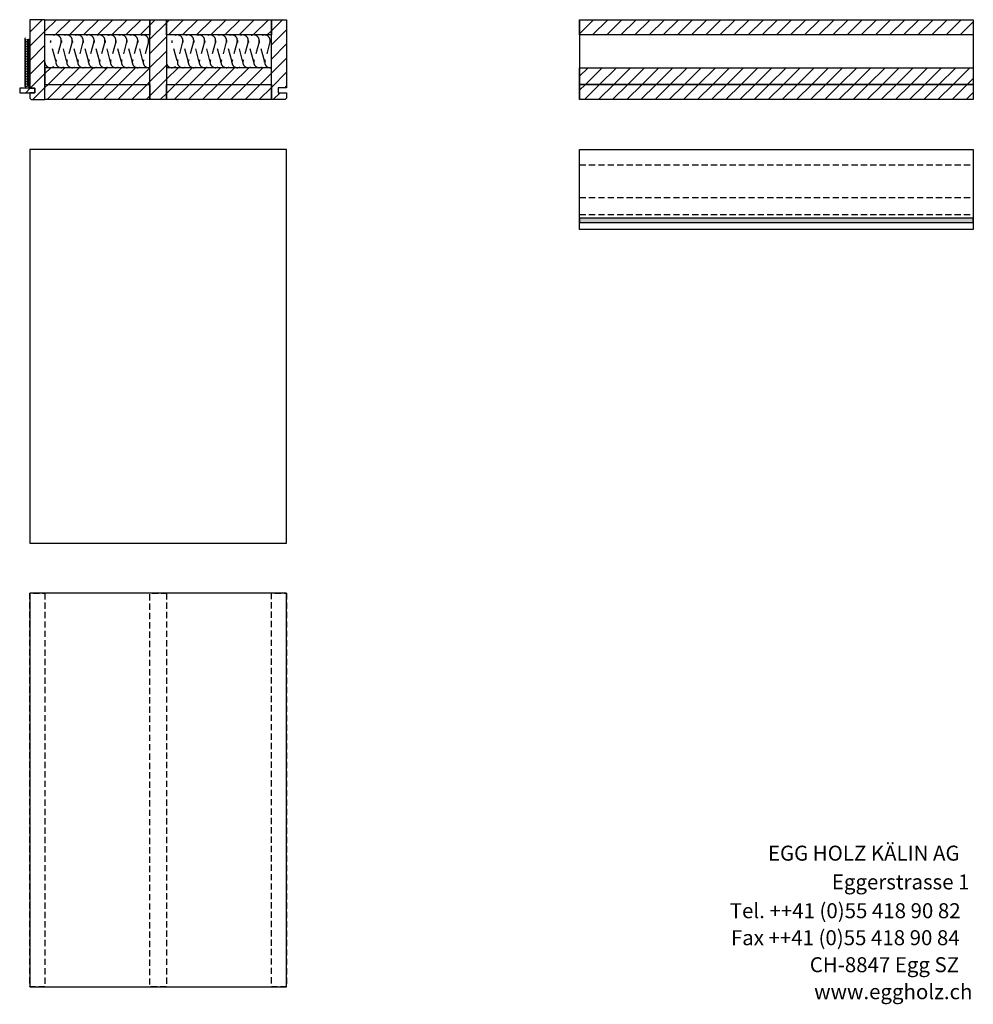
# Model space of a CAD drawing. Extents: x -583 to 1387, y -32043 to 726.
# Drawn here: x -534 to 1374, y -7833 to -5863 of the extents above; entities that cross this region are included whole.
import ezdxf

# ---------------------------------------------------------------- set-up
doc = ezdxf.new("R2010")
doc.units = 0
doc.header["$LTSCALE"] = 10
doc.linetypes.add('DASHEDX2', pattern=[3.75, 2.5, -1.25])
doc.linetypes.add('HIDDEN', pattern=[1.875, 1.25, -0.625])
doc.layers.add('DETAIL_1', color=7, linetype='CONTINUOUS')
doc.styles.add('WHITNEY_BOOK', font='txt')
pattern_1 = [(45, (0, 0), (14.142136, -14.142136), [])]

msp = doc.modelspace()

# ---------------------------------------------------------------- hatches: boundary and pattern name
at = {"layer": 'DETAIL_1', "linetype": 'CONTINUOUS'}
h = msp.add_hatch(dxfattribs=at)
h.set_pattern_fill('ANSI31', color=9, scale=6.299252, style=0, pattern_type=2)
h.set_pattern_definition(pattern_1)
h.paths.add_polyline_path([(-514, -6000), (-504, -6000), (-504, -6009), (-514, -6009), (-514, -6020), (-511, -6023), (-483.5, -6023), (-483.5, -5863), (-514, -5863)])
h = msp.add_hatch(dxfattribs=at)
h.set_pattern_fill('ANSI31', color=9, scale=6.299252, style=0, pattern_type=2)
h.set_pattern_definition(pattern_1)
h.paths.add_polyline_path([(-483.5, -5893.5), (-483.5, -5863), (-273.5, -5863), (-273.5, -5893.5)])
h = msp.add_hatch(dxfattribs=at)
h.set_pattern_fill('ANSI31', color=9, scale=6.299252, style=0, pattern_type=2)
h.set_pattern_definition(pattern_1)
h.paths.add_polyline_path([(-273.5, -6023), (-273.5, -5863), (-240.5, -5863), (-240.5, -6023)])
h = msp.add_hatch(dxfattribs=at)
h.set_pattern_fill('ANSI31', color=9, scale=6.299252, style=0, pattern_type=2)
h.set_pattern_definition(pattern_1)
h.paths.add_polyline_path([(-240.5, -5893.5), (-240.5, -5863), (-30.5, -5863), (-30.5, -5893.5)])
h = msp.add_hatch(dxfattribs=at)
h.set_pattern_fill('ANSI31', color=9, scale=6.299252, style=0, pattern_type=2)
h.set_pattern_definition(pattern_1)
h.paths.add_polyline_path([(0, -5999.5), (-17, -5999.5), (-17, -6009.5), (0, -6009.5), (0, -6020), (-3, -6023), (-30.5, -6023), (-30.5, -5863), (0, -5863)])
h = msp.add_hatch(dxfattribs=at)
h.set_pattern_fill('ANSI31', color=9, scale=6.299252, style=0, pattern_type=2)
h.set_pattern_definition(pattern_1)
h.paths.add_polyline_path([(586, -5893.5), (586, -5863), (1373.5, -5863), (1373.5, -5893.5)])
h = msp.add_hatch(dxfattribs=at)
h.set_pattern_fill('ANSI31', color=9, scale=6.299252, style=0, pattern_type=2)
h.set_pattern_definition(pattern_1)
h.paths.add_polyline_path([(-483.5, -5959), (-483.5, -5992.5), (-273.5, -5992.5), (-273.5, -5959)])
h = msp.add_hatch(dxfattribs=at)
h.set_pattern_fill('ANSI31', color=9, scale=6.299252, style=0, pattern_type=2)
h.set_pattern_definition(pattern_1)
h.paths.add_polyline_path([(-240.5, -5959), (-240.5, -5992.5), (-30.5, -5992.5), (-30.5, -5959)])
h = msp.add_hatch(dxfattribs=at)
h.set_pattern_fill('ANSI31', color=9, scale=6.299252, style=0, pattern_type=2)
h.set_pattern_definition(pattern_1)
h.paths.add_polyline_path([(586, -5992.5), (586, -5959), (1373.5, -5959), (1373.5, -5992.5)])
h = msp.add_hatch(dxfattribs=at)
h.set_pattern_fill('ANSI31', color=9, scale=6.299252, style=0, pattern_type=2)
h.set_pattern_definition(pattern_1)
h.paths.add_polyline_path([(-504, -6000), (-534, -6000), (-534, -6009), (-504, -6009)])
h = msp.add_hatch(dxfattribs=at)
h.set_pattern_fill('ANSI31', color=9, scale=6.299252, style=0, pattern_type=2)
h.set_pattern_definition(pattern_1)
h.paths.add_polyline_path([(-483.5, -6023), (-483.5, -5992.5), (-273.5, -5992.5), (-273.5, -6023)])
h = msp.add_hatch(dxfattribs=at)
h.set_pattern_fill('ANSI31', color=9, scale=6.299252, style=0, pattern_type=2)
h.set_pattern_definition(pattern_1)
h.paths.add_polyline_path([(-240.5, -6023), (-240.5, -5992.5), (-30.5, -5992.5), (-30.5, -6023)])
h = msp.add_hatch(dxfattribs=at)
h.set_pattern_fill('ANSI31', color=9, scale=6.299252, style=0, pattern_type=2)
h.set_pattern_definition(pattern_1)
h.paths.add_polyline_path([(586, -6023), (586, -5992.5), (1373.5, -5992.5), (1373.5, -6023)])
msp.add_hatch(color=36, dxfattribs=at).paths.add_polyline_path([(586, -6260), (586, -6269), (1373.5, -6269), (1373.5, -6260)])

# ---------------------------------------------------------------- linework, layer by layer
at = {"layer": 'DETAIL_1', "color": 36, "linetype": 'CONTINUOUS'}
for p, q in [((586, -5863), (586, -6023)), ((1373.5, -5863), (1373.5, -6023))]:
    msp.add_line(p, q, dxfattribs=at)
at = {"layer": 'DETAIL_1', "color": 9, "linetype": 'HIDDEN'}
for p, q in [((586, -6153.5), (1373.5, -6153.5)), ((586, -6219), (1373.5, -6219)), ((586, -6252.5), (1373.5, -6252.5))]:
    msp.add_line(p, q, dxfattribs=at)
at = {"layer": 'DETAIL_1', "color": 36, "linetype": 'CONTINUOUS', "elevation": 2300}
for points in [[(-514, -6000), (-504, -6000), (-504, -6009), (-514, -6009), (-514, -6020), (-511, -6023), (-483.5, -6023), (-483.5, -5863), (-514, -5863)], [(0, -5999.5), (-17, -5999.5), (-17, -6009.5), (0, -6009.5), (0, -6020), (-3, -6023), (-30.5, -6023), (-30.5, -5863), (0, -5863)]]:
    msp.add_lwpolyline(points, close=True, dxfattribs=at)
at = {"layer": 'DETAIL_1', "color": 36, "linetype": 'CONTINUOUS'}
for points in [[(-483.5, -5893.5), (-483.5, -5863), (-273.5, -5863), (-273.5, -5893.5)], [(-273.5, -6023), (-273.5, -5863), (-240.5, -5863), (-240.5, -6023)], [(-240.5, -5893.5), (-240.5, -5863), (-30.5, -5863), (-30.5, -5893.5)], [(586, -5893.5), (586, -5863), (1373.5, -5863), (1373.5, -5893.5)], [(-483.5, -5959), (-483.5, -5992.5), (-273.5, -5992.5), (-273.5, -5959)], [(-240.5, -5959), (-240.5, -5992.5), (-30.5, -5992.5), (-30.5, -5959)], [(586, -5992.5), (586, -5959), (1373.5, -5959), (1373.5, -5992.5)], [(-483.5, -6023), (-483.5, -5992.5), (-273.5, -5992.5), (-273.5, -6023)], [(-240.5, -6023), (-240.5, -5992.5), (-30.5, -5992.5), (-30.5, -6023)], [(586, -6023), (586, -5992.5), (1373.5, -5992.5), (1373.5, -6023)], [(586, -6123), (1373.5, -6123), (1373.5, -6283), (586, -6283)], [(586, -6260), (586, -6269), (1373.5, -6269), (1373.5, -6260)]]:
    msp.add_lwpolyline(points, close=True, dxfattribs=at)
at = {"layer": 'DETAIL_1', "color": 9, "linetype": 'CONTINUOUS'}
msp.add_lwpolyline([(-522.3, -5900, 1.140282), (-521.9, -5903.3), (-516.1, -5901.7, -1.303226), (-516.1, -5904.9), (-521.9, -5903.4, 1.303226), (-521.9, -5906.6), (-516.1, -5905.1, -1.303226), (-516.1, -5908.3), (-521.9, -5906.7, 1.303226), (-521.9, -5909.9), (-516.1, -5908.4, -1.303226), (-516.1, -5911.6), (-521.9, -5910.1, 1.303226), (-521.9, -5913.3), (-516.1, -5911.7, -1.303226), (-516.1, -5914.9), (-521.9, -5913.4, 1.303226), (-521.9, -5916.6), (-516.1, -5915.1, -1.303226), (-516.1, -5918.3), (-521.9, -5916.7, 1.303226), (-521.9, -5919.9), (-516.1, -5918.4, -1.303226), (-516.1, -5921.6), (-521.9, -5920.1, 1.303226), (-521.9, -5923.3), (-516.1, -5921.7, -1.303226), (-516.1, -5924.9), (-521.9, -5923.4, 1.303226), (-521.9, -5926.6), (-516.1, -5925.1, -1.303226), (-516.1, -5928.3), (-521.9, -5926.7, 1.303226), (-521.9, -5929.9), (-516.1, -5928.4, -1.303226), (-516.1, -5931.6), (-521.9, -5930.1, 1.303226), (-521.9, -5933.3), (-516.1, -5931.7, -1.303226), (-516.1, -5934.9), (-521.9, -5933.4, 1.303226), (-521.9, -5936.6), (-516.1, -5935.1, -1.303226), (-516.1, -5938.3), (-521.9, -5936.7, 1.303226), (-521.9, -5939.9), (-516.1, -5938.4, -1.303226), (-516.1, -5941.6), (-521.9, -5940.1, 1.303226), (-521.9, -5943.3), (-516.1, -5941.7, -1.303226), (-516.1, -5944.9), (-521.9, -5943.4, 1.303226), (-521.9, -5946.6), (-516.1, -5945.1, -1.303226), (-516.1, -5948.3), (-521.9, -5946.7, 1.303226), (-521.9, -5949.9), (-516.1, -5948.4, -1.303226), (-516.1, -5951.6), (-521.9, -5950.1, 1.303226), (-521.9, -5953.3), (-516.1, -5951.7, -1.303226), (-516.1, -5954.9), (-521.9, -5953.4, 1.303226), (-521.9, -5956.6), (-516.1, -5955.1, -1.303226), (-516.1, -5958.3), (-521.9, -5956.7, 1.303226), (-521.9, -5959.9), (-516.1, -5958.4, -1.303226), (-516.1, -5961.6), (-521.9, -5960.1, 1.303226), (-521.9, -5963.3), (-516.1, -5961.7, -1.303226), (-516.1, -5964.9), (-521.9, -5963.4, 1.303226), (-521.9, -5966.6), (-516.1, -5965.1, -1.303226), (-516.1, -5968.3), (-521.9, -5966.7, 1.303226), (-521.9, -5969.9), (-516.1, -5968.4, -1.303226), (-516.1, -5971.6), (-521.9, -5970.1, 1.303226), (-521.9, -5973.3), (-516.1, -5971.7, -1.303226), (-516.1, -5974.9), (-521.9, -5973.4, 1.303226), (-521.9, -5976.6), (-516.1, -5975.1, -1.303226), (-516.1, -5978.3), (-521.9, -5976.7, 1.303226), (-521.9, -5979.9), (-516.1, -5978.4, -1.303226), (-516.1, -5981.6), (-521.9, -5980.1, 1.303226), (-521.9, -5983.3), (-516.1, -5981.7, -1.303226), (-516.1, -5984.9), (-521.9, -5983.4, 1.303226), (-521.9, -5986.6), (-516.1, -5985.1, -1.303226), (-516.1, -5988.3), (-521.9, -5986.7, 1.303226), (-521.9, -5989.9), (-516.1, -5988.4, -1.303226), (-516.1, -5991.6), (-521.9, -5990.1, 1.303226), (-521.9, -5993.3), (-516.1, -5991.7, -1.303226), (-516.1, -5994.9), (-521.9, -5993.4, 1.303226), (-521.9, -5996.6), (-516.1, -5995.1, -1.303226), (-516.1, -5998.3)], format="xyb", dxfattribs=at)
at = {"layer": 'DETAIL_1', "color": 9, "linetype": 'DASHEDX2'}
for points in [[(-483.5, -5948.1, 1.140282), (-462, -5945.3), (-472.2, -5907.2, -1.303226), (-451.1, -5907.2), (-461.3, -5945.3, 1.303226), (-440.2, -5945.3), (-450.4, -5907.2, -1.303226), (-429.3, -5907.2), (-439.5, -5945.3, 1.303226), (-418.4, -5945.3), (-428.5, -5907.2, -1.303226), (-407.5, -5907.2), (-417.6, -5945.3, 1.303226), (-396.5, -5945.3), (-406.7, -5907.2, -1.303226), (-385.6, -5907.2), (-395.8, -5945.3, 1.303226), (-374.7, -5945.3), (-384.9, -5907.2, -1.303226), (-363.8, -5907.2), (-374, -5945.3, 1.303226), (-352.9, -5945.3), (-363, -5907.2, -1.303226), (-342, -5907.2), (-352.1, -5945.3, 1.303226), (-331, -5945.3), (-341.2, -5907.2, -1.303226), (-320.1, -5907.2), (-330.3, -5945.3, 1.303226), (-309.2, -5945.3), (-319.4, -5907.2, -1.303226), (-298.3, -5907.2), (-308.5, -5945.3, 1.303226), (-287.4, -5945.3), (-297.5, -5907.2, -1.303226), (-276.5, -5907.2), (-286.6, -5945.3, 0.569745), (-273.5, -5958.7)], [(-240.5, -5948.1, 1.140282), (-219, -5945.3), (-229.2, -5907.2, -1.303226), (-208.1, -5907.2), (-218.3, -5945.3, 1.303226), (-197.2, -5945.3), (-207.4, -5907.2, -1.303226), (-186.3, -5907.2), (-196.5, -5945.3, 1.303226), (-175.4, -5945.3), (-185.5, -5907.2, -1.303226), (-164.5, -5907.2), (-174.6, -5945.3, 1.303226), (-153.5, -5945.3), (-163.7, -5907.2, -1.303226), (-142.6, -5907.2), (-152.8, -5945.3, 1.303226), (-131.7, -5945.3), (-141.9, -5907.2, -1.303226), (-120.8, -5907.2), (-131, -5945.3, 1.303226), (-109.9, -5945.3), (-120, -5907.2, -1.303226), (-99, -5907.2), (-109.1, -5945.3, 1.303226), (-88, -5945.3), (-98.2, -5907.2, -1.303226), (-77.1, -5907.2), (-87.3, -5945.3, 1.303226), (-66.2, -5945.3), (-76.4, -5907.2, -1.303226), (-55.3, -5907.2), (-65.5, -5945.3, 1.303226), (-44.4, -5945.3), (-54.5, -5907.2, -1.303226), (-33.5, -5907.2), (-43.6, -5945.3, 0.569745), (-30.5, -5958.7)]]:
    msp.add_lwpolyline(points, format="xyb", dxfattribs=at)
at = {"layer": 'DETAIL_1', "color": 36, "linetype": 'CONTINUOUS'}
for points in [[(-504, -6000, 2300), (-534, -6000, 2300), (-534, -6009, 2300), (-504, -6009, 2300)], [(0, -6910.5, 160), (0, -6123, 160), (-514, -6123, 160), (-514, -6910.5, 160)], [(0, -7798, 160), (0, -7010.5, 160), (-514, -7010.5, 160), (-514, -7798, 160)]]:
    msp.add_3dface(points, dxfattribs=at)
at = {"layer": 'DETAIL_1', "color": 9, "linetype": 'HIDDEN'}
for points in [[(-483.5, -7010.5, 160), (-483.5, -7798, 160), (-514, -7798, 160), (-514, -7010.5, 160)], [(-240.5, -7010.5, 160), (-240.5, -7798, 160), (-273.5, -7798, 160), (-273.5, -7010.5, 160)], [(0, -7010.5, 160), (0, -7798, 160), (-30.5, -7798, 160), (-30.5, -7010.5, 160)]]:
    msp.add_3dface(points, dxfattribs=at)

# ---------------------------------------------------------------- texts
at = {"layer": 'DETAIL_1', "color": 7, "style": 'WHITNEY_BOOK'}
for s, p in [('EGG HOLZ KÄLIN AG', (962.7, -7545.5)), ('Eggerstrasse 1', (1090.6, -7603.1)), ('Tel. ++41 (0)55 418 90 82', (886.4, -7660.7)), ('Fax ++41 (0)55 418 90 84', (888.7, -7714.7)), ('CH-8847 Egg SZ', (1046.4, -7768.7)), ('www.eggholz.ch', (1055.2, -7822.7))]:
    msp.add_text(s, height=30, rotation=0.0083, dxfattribs=at).set_placement(p)

doc.saveas('drawing.dxf')
